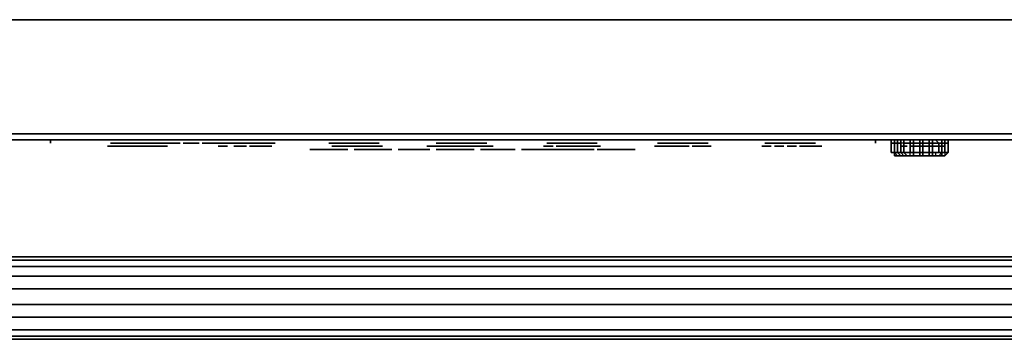
# Model space of a CAD drawing. Units: inches. Extents: x 0 to 29.7, y -25.2 to 0.
# Drawn here: x 10.6 to 20.1, y -25.2 to -22.1 of the extents above; entities that cross this region are included whole.
import ezdxf

# ---------------------------------------------------------------- set-up
doc = ezdxf.new("R2010")
doc.units = ezdxf.units.IN
doc.header["$MEASUREMENT"] = 0
doc.layers.get('0').update_dxf_attribs({"true_color": 0x8a086e})

msp = doc.modelspace()

# ---------------------------------------------------------------- linework, layer by layer
at = {"color": 116}
for points in [[(0.0913, -22.1189), (10.9305, -22.1189), (0.0913, -22.1189)], [(0.0913, -22.1189), (10.9305, -22.1189), (18.8769, -22.1189), (10.9305, -22.1189), (18.8769, -22.1189), (10.9305, -22.1189), (0.0913, -22.1189)], [(29.6553, -22.1189), (18.8769, -22.1189), (29.6553, -22.1189), (18.8769, -22.1189), (29.6553, -22.1189)], [(0.0913, -23.2162), (10.9305, -23.2162), (0.0913, -23.2162)], [(0.0913, -23.2162), (10.9305, -23.2162), (18.8769, -23.2162), (29.6553, -23.2162)], [(29.6553, -23.2162), (18.8769, -23.2162)], [(29.6553, -23.2771), (18.8769, -23.2771), (29.6553, -23.2771), (29.6553, -23.2162), (18.8769, -23.2162)], [(0.0913, -23.2771), (10.9305, -23.2771), (0.0913, -23.2771), (10.9305, -23.2771), (10.9305, -23.3075), (10.9305, -23.2771), (0.0913, -23.2771)], [(29.6553, -23.2771), (18.8769, -23.2771), (10.9305, -23.2771), (18.8769, -23.2771), (29.6553, -23.2771)]]:
    msp.add_lwpolyline(points, dxfattribs=at)
for points in [[(18.8769, -23.2162), (10.9305, -23.2162)], [(10.9305, -23.2771), (18.8769, -23.2771)], [(18.8769, -23.3075), (18.8769, -23.2771)]]:
    msp.add_lwpolyline(points, close=True, dxfattribs=at)
at = {"color": 201}
for points in [[(11.6305, -23.3075), (11.5696, -23.3075), (11.5088, -23.3075)], [(11.6305, -23.3075), (11.5696, -23.3075), (11.5088, -23.3075), (11.5696, -23.3075), (11.6305, -23.3075), (11.6914, -23.3075), (11.7827, -23.3075), (11.8739, -23.3075), (11.9348, -23.3075), (11.9652, -23.3075), (11.9957, -23.3075), (11.9652, -23.3075)], [(11.9652, -23.3075), (11.9957, -23.3075)], [(12.7261, -23.3075), (12.6652, -23.3075), (12.6043, -23.3075)], [(13.093, -23.3075), (13.0304, -23.3075), (12.9695, -23.3075), (12.8782, -23.3075), (12.8173, -23.3075), (12.7261, -23.3075), (12.6652, -23.3075), (12.6043, -23.3075), (12.6652, -23.3075), (12.7261, -23.3075)], [(13.7321, -23.3075), (13.6712, -23.3075), (13.6104, -23.3075)], [(14.0973, -23.3075), (14.0364, -23.3075), (13.9756, -23.3075), (13.8843, -23.3075), (13.8234, -23.3075), (13.7321, -23.3075), (13.6712, -23.3075), (13.6104, -23.3075), (13.6712, -23.3075), (13.7321, -23.3075)], [(14.7668, -23.3075), (14.7059, -23.3075), (14.6755, -23.3075), (14.6451, -23.3075)], [(15.132, -23.3075), (15.0711, -23.3075), (15.0103, -23.3075), (14.9494, -23.3075), (14.8581, -23.3075), (14.7668, -23.3075), (14.7059, -23.3075), (14.6755, -23.3075), (14.6451, -23.3075), (14.6755, -23.3075), (14.7059, -23.3075), (14.7668, -23.3075)], [(14.7972, -23.3075), (14.7364, -23.3075), (14.7059, -23.3075), (14.6755, -23.3075)], [(15.1016, -23.3075), (15.0711, -23.3075), (15.0103, -23.3075), (14.919, -23.3075), (14.8581, -23.3075), (14.7972, -23.3075), (14.7364, -23.3075), (14.7059, -23.3075), (14.6755, -23.3075), (14.7059, -23.3075), (14.7364, -23.3075), (14.7972, -23.3075)], [(15.8319, -23.3075), (15.7711, -23.3075), (15.7102, -23.3075)], [(16.1971, -23.3075), (16.1363, -23.3075), (16.0754, -23.3075), (15.9841, -23.3075), (15.9232, -23.3075), (15.8319, -23.3075), (15.7711, -23.3075), (15.7102, -23.3075), (15.7711, -23.3075), (15.8319, -23.3075)], [(15.8319, -23.3075), (15.8015, -23.3075), (15.7406, -23.3075)], [(16.1667, -23.3075), (16.1058, -23.3075), (16.0754, -23.3075), (15.9841, -23.3075), (15.9232, -23.3075), (15.8319, -23.3075), (15.8015, -23.3075), (15.7406, -23.3075), (15.8015, -23.3075), (15.8319, -23.3075)], [(16.8988, -23.3075), (16.838, -23.3075), (16.7771, -23.3075)], [(16.8988, -23.3075), (16.838, -23.3075), (16.7771, -23.3075), (16.838, -23.3075), (16.8988, -23.3075), (16.9597, -23.3075), (17.051, -23.3075), (17.1423, -23.3075), (17.2032, -23.3075), (17.2336, -23.3075), (17.264, -23.3075), (17.2336, -23.3075)], [(16.8988, -23.3075), (16.838, -23.3075), (16.8076, -23.3075)], [(16.8988, -23.3075), (16.838, -23.3075), (16.8076, -23.3075), (16.838, -23.3075), (16.8988, -23.3075), (16.9901, -23.3075), (17.051, -23.3075), (17.1119, -23.3075), (17.1727, -23.3075), (17.2032, -23.3075), (17.2336, -23.3075), (17.2032, -23.3075)], [(17.2032, -23.3075), (17.2336, -23.3075)], [(17.2336, -23.3075), (17.264, -23.3075)], [(17.9335, -23.3075), (17.8727, -23.3075), (17.8118, -23.3075)], [(17.9335, -23.3075), (17.8727, -23.3075), (17.8118, -23.3075), (17.8727, -23.3075), (17.9335, -23.3075), (18.0248, -23.3075), (18.0857, -23.3075), (18.177, -23.3075), (18.2379, -23.3075), (18.2683, -23.3075), (18.2987, -23.3075), (18.2683, -23.3075)], [(17.9335, -23.3075), (17.9031, -23.3075), (17.8422, -23.3075)], [(18.2683, -23.3075), (18.2074, -23.3075), (18.1466, -23.3075), (18.0857, -23.3075), (18.0248, -23.3075), (17.9335, -23.3075), (17.9031, -23.3075), (17.8422, -23.3075), (17.9031, -23.3075), (17.9335, -23.3075)], [(18.2683, -23.3075), (18.2987, -23.3075)]]:
    msp.add_lwpolyline(points, dxfattribs=at)
at = {"color": 121}
for points in [[(11.6305, -23.3075), (11.5696, -23.3075), (11.5392, -23.3075)], [(11.6305, -23.3075), (11.5696, -23.3075), (11.5392, -23.3075), (11.5696, -23.3075), (11.6305, -23.3075), (11.6914, -23.3075), (11.7827, -23.3075), (11.8435, -23.3075), (11.9044, -23.3075), (11.9348, -23.3075), (11.9652, -23.3075), (11.9348, -23.3075)], [(11.9348, -23.3075), (11.9652, -23.3075)], [(12.0261, -23.3075), (11.9957, -23.3075), (11.9652, -23.3075)], [(12.0261, -23.3075), (12.1783, -23.3075)], [(12.087, -23.3075), (12.0565, -23.3075)], [(12.1174, -23.3075), (12.087, -23.3075), (12.0565, -23.3075), (12.087, -23.3075)], [(12.1478, -23.3075), (12.1783, -23.3075)], [(12.2696, -23.3075), (12.2391, -23.3075), (12.2696, -23.3075), (12.2391, -23.3075), (12.2087, -23.3075)], [(12.3, -23.3075), (12.3304, -23.3075)], [(12.3304, -23.3075), (12.3, -23.3075)], [(12.3609, -23.3075), (12.3304, -23.3075)], [(12.3913, -23.3075), (12.5435, -23.3075)], [(12.4522, -23.3075), (12.4217, -23.3075), (12.3913, -23.3075), (12.4217, -23.3075), (12.3913, -23.3075)], [(12.513, -23.3075), (12.4826, -23.3075)], [(12.5739, -23.3075), (12.5435, -23.3075)], [(12.6043, -23.3075), (12.5739, -23.3075)], [(12.7261, -23.3075), (12.6956, -23.3075), (12.6348, -23.3075)], [(13.0608, -23.3075), (12.9999, -23.3075), (12.9391, -23.3075), (12.8782, -23.3075), (12.8173, -23.3075), (12.7261, -23.3075), (12.6956, -23.3075), (12.6348, -23.3075), (12.6956, -23.3075), (12.7261, -23.3075)], [(13.7321, -23.3075), (13.7017, -23.3075), (13.6408, -23.3075)], [(14.0669, -23.3075), (14.006, -23.3075), (13.9756, -23.3075), (13.8843, -23.3075), (13.8234, -23.3075), (13.7321, -23.3075), (13.7017, -23.3075), (13.6408, -23.3075), (13.7017, -23.3075), (13.7321, -23.3075)], [(14.6146, -23.338), (14.6451, -23.338), (14.6146, -23.338), (14.5538, -23.338), (14.5842, -23.338), (14.6146, -23.338), (14.6451, -23.338), (14.6755, -23.338), (14.7059, -23.338), (14.6755, -23.338)], [(14.6755, -23.338), (14.7059, -23.338)], [(14.7972, -23.338), (14.7364, -23.338)], [(14.8277, -23.338), (14.8581, -23.338)], [(14.9494, -23.338), (14.919, -23.338)], [(15.0103, -23.338), (15.0407, -23.338)], [(15.1624, -23.338), (15.1929, -23.338), (15.1624, -23.338), (15.132, -23.338), (15.1016, -23.338), (15.0711, -23.338), (15.0407, -23.338)], [(15.0711, -23.338), (15.1016, -23.338)], [(15.1929, -23.338), (15.1624, -23.338)], [(19.1813, -23.338), (19.1508, -23.338)], [(19.2421, -23.338), (19.2117, -23.338), (19.2726, -23.338), (19.2421, -23.338), (19.2117, -23.338), (19.2726, -23.338), (19.2117, -23.338), (19.2421, -23.338), (19.2726, -23.338), (19.303, -23.338), (19.3334, -23.338), (19.3639, -23.338), (19.303, -23.338)], [(19.3334, -23.338), (19.303, -23.338)], [(19.516, -23.338), (19.4856, -23.338), (19.4552, -23.338), (19.4247, -23.338), (19.3943, -23.338), (19.3639, -23.338), (19.4247, -23.338)], [(19.516, -23.338), (19.4856, -23.338)], [(19.4856, -23.338), (19.516, -23.338)], [(19.5465, -23.338), (19.516, -23.338)]]:
    msp.add_lwpolyline(points, dxfattribs=at)
for points in [[(11.6914, -23.3075), (11.6305, -23.3075)], [(11.8435, -23.3075), (11.9044, -23.3075), (11.8435, -23.3075), (11.7827, -23.3075), (11.6914, -23.3075), (11.7827, -23.3075)], [(11.9044, -23.3075), (11.9348, -23.3075)], [(11.9652, -23.3075), (11.9957, -23.3075)], [(11.9957, -23.3075), (12.0261, -23.3075)], [(12.0261, -23.3075), (12.1783, -23.3075)], [(12.0261, -23.3075), (12.1783, -23.3075)], [(12.0565, -23.3075), (12.087, -23.3075)], [(12.087, -23.3075), (12.1174, -23.3075)], [(12.1174, -23.3075), (12.087, -23.3075)], [(12.1783, -23.3075), (12.1478, -23.3075)], [(12.2696, -23.3075), (12.2087, -23.3075), (12.2696, -23.3075), (12.3, -23.3075), (12.2696, -23.3075), (12.3, -23.3075), (12.3304, -23.3075), (12.3, -23.3075)], [(12.2391, -23.3075), (12.2087, -23.3075)], [(12.2391, -23.3075), (12.2087, -23.3075)], [(12.2391, -23.3075), (12.2087, -23.3075)], [(12.2391, -23.3075), (12.2087, -23.3075)], [(12.2696, -23.3075), (12.2391, -23.3075), (12.2087, -23.3075), (12.2696, -23.3075)], [(12.2087, -23.3075), (12.2391, -23.3075)], [(12.2391, -23.3075), (12.2087, -23.3075)], [(12.2696, -23.3075), (12.2391, -23.3075)], [(12.2391, -23.3075), (12.2696, -23.3075)], [(12.2696, -23.3075), (12.3, -23.3075)], [(12.2696, -23.3075), (12.3, -23.3075)], [(12.3, -23.3075), (12.2696, -23.3075)], [(12.3304, -23.3075), (12.3, -23.3075)], [(12.3, -23.3075), (12.3304, -23.3075)], [(12.3304, -23.3075), (12.3, -23.3075)], [(12.3, -23.3075), (12.3304, -23.3075)], [(12.3, -23.3075), (12.3304, -23.3075)], [(12.3, -23.3075), (12.3304, -23.3075), (12.3609, -23.3075), (12.3304, -23.3075)], [(12.3304, -23.3075), (12.3609, -23.3075)], [(12.3913, -23.3075), (12.5435, -23.3075)], [(12.3913, -23.3075), (12.5435, -23.3075)], [(12.4217, -23.3075), (12.3913, -23.3075)], [(12.4217, -23.3075), (12.4522, -23.3075)], [(12.4217, -23.3075), (12.4522, -23.3075)], [(12.4217, -23.3075), (12.4522, -23.3075)], [(12.513, -23.3075), (12.4826, -23.3075)], [(12.4826, -23.3075), (12.513, -23.3075)], [(12.4826, -23.3075), (12.513, -23.3075)], [(12.5739, -23.3075), (12.5435, -23.3075)], [(12.6043, -23.3075), (12.5739, -23.3075), (12.5435, -23.3075), (12.5739, -23.3075)], [(12.5739, -23.3075), (12.6043, -23.3075)], [(12.8173, -23.3075), (12.7261, -23.3075)], [(12.9391, -23.3075), (12.9999, -23.3075), (12.9391, -23.3075), (12.8782, -23.3075), (12.8173, -23.3075), (12.8782, -23.3075)], [(12.9999, -23.3075), (13.0608, -23.3075)], [(13.8234, -23.3075), (13.7321, -23.3075)], [(13.9756, -23.3075), (14.006, -23.3075), (13.9756, -23.3075), (13.8843, -23.3075), (13.8234, -23.3075), (13.8843, -23.3075)], [(14.006, -23.3075), (14.0669, -23.3075)], [(14.6146, -23.338), (14.5842, -23.338), (14.5538, -23.338)], [(14.6755, -23.338), (14.6451, -23.338)], [(14.7972, -23.338), (14.7364, -23.338)], [(14.7364, -23.338), (14.7972, -23.338)], [(14.7364, -23.338), (14.7972, -23.338)], [(14.8277, -23.338), (14.8581, -23.338)], [(14.8581, -23.338), (14.8277, -23.338)], [(14.8581, -23.338), (14.8277, -23.338)], [(14.8885, -23.338), (14.8581, -23.338)], [(14.8885, -23.338), (14.8581, -23.338)], [(14.8885, -23.338), (14.8581, -23.338)], [(14.9494, -23.338), (14.919, -23.338)], [(14.919, -23.338), (14.9494, -23.338)], [(15.0103, -23.338), (15.0407, -23.338)], [(15.0103, -23.338), (15.0407, -23.338)], [(15.0711, -23.338), (15.0407, -23.338)], [(15.0711, -23.338), (15.1016, -23.338)], [(15.0711, -23.338), (15.1016, -23.338)], [(15.132, -23.338), (15.1016, -23.338)], [(15.1624, -23.338), (15.132, -23.338)], [(19.1204, -23.338), (19.1508, -23.338)], [(19.1204, -23.338), (19.1508, -23.338)], [(19.1813, -23.338), (19.1204, -23.338)], [(19.1813, -23.338), (19.1204, -23.338)], [(19.1204, -23.338), (19.1813, -23.338)], [(19.1508, -23.338), (19.1204, -23.338), (19.1813, -23.338), (19.1204, -23.338)], [(19.1508, -23.338), (19.1813, -23.338)], [(19.1508, -23.338), (19.1813, -23.338)], [(19.2421, -23.338), (19.2117, -23.338)], [(19.2726, -23.338), (19.2117, -23.338)], [(19.2726, -23.338), (19.2421, -23.338)], [(19.303, -23.338), (19.2726, -23.338)], [(19.3334, -23.338), (19.303, -23.338)], [(19.3334, -23.338), (19.303, -23.338)], [(19.3334, -23.338), (19.303, -23.338)], [(19.303, -23.338), (19.3334, -23.338)], [(19.303, -23.338), (19.3334, -23.338)], [(19.3639, -23.338), (19.3334, -23.338), (19.303, -23.338), (19.3639, -23.338)], [(19.3334, -23.338), (19.3639, -23.338)], [(19.3639, -23.338), (19.3334, -23.338)], [(19.3639, -23.338), (19.3334, -23.338)], [(19.3334, -23.338), (19.3639, -23.338)], [(19.3334, -23.338), (19.3639, -23.338)], [(19.3943, -23.338), (19.3639, -23.338)], [(19.3639, -23.338), (19.4247, -23.338)], [(19.4247, -23.338), (19.3943, -23.338)], [(19.3943, -23.338), (19.4247, -23.338)], [(19.3943, -23.338), (19.4247, -23.338)], [(19.4552, -23.338), (19.4247, -23.338)], [(19.4856, -23.338), (19.4552, -23.338)], [(19.4552, -23.338), (19.4856, -23.338)], [(19.4856, -23.338), (19.516, -23.338)], [(19.4856, -23.338), (19.516, -23.338)], [(19.5465, -23.338), (19.516, -23.338)]]:
    msp.add_lwpolyline(points, close=True, dxfattribs=at)
at = {"color": 201}
for points in [[(11.6914, -23.3075), (11.6305, -23.3075)], [(11.8739, -23.3075), (11.9348, -23.3075), (11.8739, -23.3075), (11.7827, -23.3075), (11.6914, -23.3075), (11.7827, -23.3075)], [(11.9348, -23.3075), (11.9652, -23.3075)], [(12.8173, -23.3075), (12.7261, -23.3075)], [(12.9695, -23.3075), (13.0304, -23.3075), (12.9695, -23.3075), (12.8782, -23.3075), (12.8173, -23.3075), (12.8782, -23.3075)], [(13.0304, -23.3075), (13.093, -23.3075)], [(13.8234, -23.3075), (13.7321, -23.3075)], [(13.9756, -23.3075), (14.0364, -23.3075), (13.9756, -23.3075), (13.8843, -23.3075), (13.8234, -23.3075), (13.8843, -23.3075)], [(14.0364, -23.3075), (14.0973, -23.3075)], [(14.8581, -23.3075), (14.7668, -23.3075)], [(14.8581, -23.3075), (14.7972, -23.3075)], [(15.0103, -23.3075), (15.0711, -23.3075), (15.0103, -23.3075), (14.919, -23.3075), (14.8581, -23.3075), (14.919, -23.3075)], [(15.0103, -23.3075), (15.0711, -23.3075), (15.0103, -23.3075), (14.9494, -23.3075), (14.8581, -23.3075), (14.9494, -23.3075)], [(15.0711, -23.3075), (15.1016, -23.3075)], [(15.0711, -23.3075), (15.132, -23.3075)], [(15.9232, -23.3075), (15.8319, -23.3075)], [(15.9232, -23.3075), (15.8319, -23.3075)], [(16.0754, -23.3075), (16.1058, -23.3075), (16.0754, -23.3075), (15.9841, -23.3075), (15.9232, -23.3075), (15.9841, -23.3075)], [(16.0754, -23.3075), (16.1363, -23.3075), (16.0754, -23.3075), (15.9841, -23.3075), (15.9232, -23.3075), (15.9841, -23.3075)], [(16.1058, -23.3075), (16.1667, -23.3075)], [(16.1363, -23.3075), (16.1971, -23.3075)], [(16.9901, -23.3075), (16.8988, -23.3075)], [(16.9597, -23.3075), (16.8988, -23.3075)], [(17.1423, -23.3075), (17.2032, -23.3075), (17.1423, -23.3075), (17.051, -23.3075), (16.9597, -23.3075), (17.051, -23.3075)], [(17.1119, -23.3075), (17.1727, -23.3075), (17.1119, -23.3075), (17.051, -23.3075), (16.9901, -23.3075), (17.051, -23.3075)], [(17.1727, -23.3075), (17.2032, -23.3075)], [(17.2032, -23.3075), (17.2336, -23.3075)], [(18.0248, -23.3075), (17.9335, -23.3075)], [(18.0248, -23.3075), (17.9335, -23.3075)], [(18.1466, -23.3075), (18.2074, -23.3075), (18.1466, -23.3075), (18.0857, -23.3075), (18.0248, -23.3075), (18.0857, -23.3075)], [(18.177, -23.3075), (18.2379, -23.3075), (18.177, -23.3075), (18.0857, -23.3075), (18.0248, -23.3075), (18.0857, -23.3075)], [(18.2074, -23.3075), (18.2683, -23.3075)], [(18.2379, -23.3075), (18.2683, -23.3075)]]:
    msp.add_lwpolyline(points, close=True, dxfattribs=at)
at = {"color": 55}
for points in [[(19.09, -23.4293), (19.1204, -23.4293), (19.1508, -23.4293), (19.1813, -23.4293), (19.2117, -23.4293), (19.1813, -23.4293), (19.2117, -23.4293), (19.2421, -23.4293), (19.303, -23.4293), (19.2726, -23.4293), (19.2117, -23.4293), (19.2117, -23.3988), (19.2421, -23.3988), (19.2421, -23.4293), (19.2117, -23.4293), (19.2117, -23.3988), (19.1508, -23.3988), (19.2117, -23.3988), (19.2117, -23.3075), (19.1508, -23.3075), (19.1508, -23.2771), (19.1508, -23.3075), (19.1204, -23.3075), (19.1204, -23.3988), (19.09, -23.3988), (19.1204, -23.3988), (19.1508, -23.3988), (19.1204, -23.3988), (19.09, -23.3988), (19.1204, -23.4293), (19.1508, -23.4293), (19.1204, -23.4293), (19.09, -23.4293), (19.0595, -23.3988), (19.0595, -23.4293), (19.09, -23.4293), (19.1204, -23.4293), (19.09, -23.4293), (19.1204, -23.4293), (19.1508, -23.4293), (19.1813, -23.4293), (19.2117, -23.4293), (19.2726, -23.4293), (19.303, -23.4293), (19.3334, -23.4293), (19.3639, -23.4293), (19.4247, -23.4293), (19.4552, -23.4293), (19.4856, -23.4293), (19.516, -23.4293), (19.4856, -23.4293), (19.516, -23.4293), (19.516, -23.3988), (19.5465, -23.3988), (19.5769, -23.3988), (19.5465, -23.3988), (19.516, -23.3988), (19.5465, -23.3988), (19.516, -23.3988), (19.5465, -23.3988), (19.5465, -23.3075), (19.5769, -23.3075), (19.5769, -23.3988), (19.5769, -23.3075), (19.5769, -23.2771), (19.5769, -23.3075), (19.5465, -23.3075), (19.5465, -23.3988), (19.516, -23.3988), (19.5465, -23.3988), (19.5465, -23.4293), (19.5769, -23.3988), (19.5465, -23.3988), (19.5465, -23.4293), (19.5769, -23.3988), (19.5769, -23.3075), (19.5769, -23.3988), (19.5465, -23.3988), (19.5465, -23.3075), (19.5465, -23.3988), (19.516, -23.3988), (19.4856, -23.3988), (19.4247, -23.3988), (19.3943, -23.3988), (19.3334, -23.3988), (19.303, -23.3988), (19.2421, -23.3988), (19.2117, -23.3988), (19.1508, -23.3988), (19.1204, -23.3988), (19.09, -23.3988), (19.0595, -23.3988), (19.0595, -23.3075), (19.0595, -23.3988), (19.0291, -23.3988), (19.0291, -23.3075), (19.0291, -23.2771), (19.0291, -23.3075), (19.0291, -23.3988), (19.0595, -23.3988), (19.0291, -23.3988), (19.0291, -23.3075), (19.0291, -23.2771), (19.0291, -23.3075), (19.0595, -23.3075), (19.0595, -23.3988)], [(19.0291, -23.3075), (19.0595, -23.3075)], [(19.0595, -23.2771), (19.0595, -23.3075)], [(19.0595, -23.3075), (19.0595, -23.2771)], [(19.0595, -23.2771), (19.0595, -23.3075)], [(19.09, -23.2771), (19.09, -23.3075)], [(19.1204, -23.2771), (19.1204, -23.3075)], [(19.1508, -23.3988), (19.2117, -23.3988), (19.2117, -23.3075), (19.2421, -23.3075), (19.2421, -23.3988), (19.2117, -23.3988)], [(19.2117, -23.2771), (19.2117, -23.3075)], [(19.2421, -23.2771), (19.2421, -23.3075)], [(19.303, -23.2771), (19.303, -23.3075)], [(19.3334, -23.2771), (19.3334, -23.3075)], [(19.3943, -23.2771), (19.3943, -23.3075)], [(19.4247, -23.2771), (19.4247, -23.3075)], [(19.4552, -23.2771), (19.4856, -23.3075)], [(19.516, -23.2771), (19.516, -23.3075)], [(19.5465, -23.2771), (19.5465, -23.3075)], [(19.5465, -23.3075), (19.5465, -23.2771)], [(19.5465, -23.2771), (19.5465, -23.3075)], [(19.5769, -23.2771), (19.5769, -23.3075)], [(19.5769, -23.2771), (19.5769, -23.3075)], [(19.5769, -23.3988), (19.5769, -23.3075)], [(19.0291, -23.3988), (19.0595, -23.3988)], [(19.0595, -23.3988), (19.0595, -23.4293), (19.09, -23.4293)], [(19.0595, -23.3988), (19.09, -23.3988)], [(19.0595, -23.3988), (19.09, -23.3988)], [(19.0595, -23.3988), (19.0595, -23.4293)], [(19.09, -23.3988), (19.1204, -23.3988)], [(19.1204, -23.3988), (19.1508, -23.3988)], [(19.2117, -23.3988), (19.2421, -23.3988)], [(19.303, -23.4293), (19.2421, -23.4293), (19.2421, -23.3988), (19.303, -23.3988)], [(19.2421, -23.3988), (19.303, -23.3988)], [(19.303, -23.4293), (19.303, -23.3988), (19.3334, -23.3988), (19.3334, -23.4293)], [(19.303, -23.3988), (19.3334, -23.3988)], [(19.303, -23.3988), (19.3334, -23.3988)], [(19.3334, -23.4293), (19.3334, -23.3988), (19.3943, -23.3988), (19.3943, -23.4293)], [(19.3334, -23.3988), (19.3943, -23.3988)], [(19.4247, -23.4293), (19.3943, -23.4293), (19.3943, -23.3988), (19.4247, -23.3988)], [(19.3943, -23.3988), (19.4247, -23.3988)], [(19.4247, -23.3988), (19.4552, -23.3988), (19.4552, -23.4293), (19.4247, -23.4293), (19.4247, -23.3988), (19.4552, -23.3988), (19.4552, -23.4293), (19.4856, -23.4293), (19.516, -23.3988), (19.4552, -23.3988), (19.4856, -23.3988)], [(19.4552, -23.3988), (19.4247, -23.3988), (19.4856, -23.3988)], [(19.4552, -23.3988), (19.4856, -23.3988), (19.516, -23.3988)], [(19.516, -23.4293), (19.4856, -23.4293), (19.516, -23.3988)], [(19.5769, -23.3988), (19.5465, -23.4293)], [(19.1508, -23.4293), (19.1813, -23.4293)], [(19.303, -23.4293), (19.3334, -23.4293)], [(19.3639, -23.4293), (19.3334, -23.4293), (19.3943, -23.4293), (19.4247, -23.4293)], [(19.3639, -23.4293), (19.4247, -23.4293), (19.3943, -23.4293), (19.3334, -23.4293)], [(19.4247, -23.4293), (19.4552, -23.4293)], [(19.4552, -23.4293), (19.4856, -23.4293)], [(19.5465, -23.4293), (19.516, -23.4293)]]:
    msp.add_lwpolyline(points, close=True, dxfattribs=at)
for points in [[(19.0291, -23.3075), (19.0291, -23.3988), (19.0595, -23.3988)], [(19.0595, -23.3988), (19.0595, -23.3075), (19.09, -23.3075), (19.09, -23.3988), (19.09, -23.3075), (19.1204, -23.3075), (19.1204, -23.3988), (19.1508, -23.4293), (19.1813, -23.4293), (19.2117, -23.4293), (19.2117, -23.3988)], [(19.0595, -23.3075), (19.0595, -23.3988)], [(19.09, -23.3075), (19.0595, -23.3075)], [(19.09, -23.4293), (19.0595, -23.4293), (19.0595, -23.3988), (19.09, -23.3988), (19.1204, -23.4293), (19.1508, -23.4293), (19.1813, -23.4293), (19.1508, -23.3988), (19.1508, -23.3075), (19.1204, -23.3075)], [(19.0595, -23.3075), (19.09, -23.3075), (19.09, -23.3988), (19.1204, -23.4293), (19.1508, -23.4293), (19.1204, -23.3988), (19.1204, -23.3075), (19.09, -23.3075)], [(19.0595, -23.3075), (19.0595, -23.3988)], [(19.1204, -23.3075), (19.09, -23.3075), (19.09, -23.2771)], [(19.1508, -23.2771), (19.1508, -23.3075), (19.1204, -23.3075), (19.1204, -23.2771)], [(19.2117, -23.3075), (19.1508, -23.3075), (19.1508, -23.3988), (19.1508, -23.3075), (19.2117, -23.3075), (19.2117, -23.3988)], [(19.2421, -23.3075), (19.2117, -23.3075), (19.2117, -23.2771)], [(19.2117, -23.3075), (19.2421, -23.3075), (19.2421, -23.3988), (19.2421, -23.4293), (19.2117, -23.4293), (19.2726, -23.4293), (19.303, -23.4293), (19.3334, -23.4293), (19.3334, -23.3988), (19.3334, -23.3075), (19.303, -23.3075)], [(19.303, -23.3075), (19.2421, -23.3075), (19.2421, -23.2771)], [(19.2421, -23.3988), (19.2421, -23.3075), (19.303, -23.3075), (19.303, -23.3988)], [(19.2421, -23.4293), (19.303, -23.4293), (19.303, -23.3988), (19.2421, -23.3988), (19.303, -23.3988), (19.303, -23.3075), (19.2421, -23.3075)], [(19.3334, -23.3075), (19.303, -23.3075), (19.303, -23.2771)], [(19.303, -23.3988), (19.303, -23.3075), (19.3334, -23.3075), (19.3334, -23.3988), (19.3334, -23.3075), (19.3943, -23.3075), (19.3943, -23.3988), (19.3943, -23.3075), (19.4247, -23.3075), (19.4247, -23.3988), (19.4247, -23.3075), (19.4856, -23.3075), (19.4856, -23.3988), (19.4856, -23.3075), (19.516, -23.3075), (19.516, -23.3988), (19.516, -23.4293), (19.4856, -23.4293), (19.516, -23.3988), (19.4552, -23.3988), (19.4552, -23.4293)], [(19.3943, -23.3075), (19.3334, -23.3075), (19.3334, -23.2771)], [(19.3943, -23.4293), (19.3943, -23.3988), (19.3334, -23.3988), (19.3943, -23.3988), (19.3943, -23.3075), (19.3334, -23.3075)], [(19.4247, -23.3075), (19.3943, -23.3075), (19.3943, -23.2771)], [(19.5465, -23.3075), (19.5465, -23.3988), (19.5465, -23.4293), (19.516, -23.4293), (19.4856, -23.4293), (19.4552, -23.4293), (19.4247, -23.4293), (19.4247, -23.3988), (19.3943, -23.3988), (19.4247, -23.3988), (19.4247, -23.3075), (19.3943, -23.3075)], [(19.4856, -23.3075), (19.4247, -23.3075), (19.4247, -23.2771)], [(19.4247, -23.3075), (19.4856, -23.3075)], [(19.516, -23.3075), (19.4856, -23.3075), (19.4552, -23.2771)], [(19.4856, -23.3075), (19.4856, -23.3988), (19.516, -23.3988), (19.516, -23.3075)], [(19.4856, -23.3075), (19.516, -23.3075)], [(19.5465, -23.3075), (19.516, -23.3075), (19.516, -23.2771)], [(19.516, -23.3988), (19.516, -23.3075), (19.5465, -23.3075), (19.5465, -23.3988), (19.5769, -23.3988), (19.5465, -23.4293), (19.5769, -23.3988), (19.5465, -23.3988)], [(19.516, -23.3075), (19.5465, -23.3075)], [(19.5769, -23.3075), (19.5465, -23.3075)], [(19.0595, -23.3988), (19.0595, -23.4293)], [(19.1508, -23.4293), (19.1204, -23.3988), (19.1508, -23.3988), (19.1813, -23.4293), (19.1508, -23.3988), (19.2117, -23.3988), (19.2421, -23.3988)], [(19.1813, -23.4293), (19.2117, -23.4293)], [(19.4856, -23.4293), (19.4552, -23.4293), (19.4247, -23.4293)]]:
    msp.add_lwpolyline(points, dxfattribs=at)
at = {"color": 48}
for points in [[(11.5088, -23.338), (11.5392, -23.338), (11.4783, -23.338)], [(11.5088, -23.338), (11.4783, -23.338), (11.5392, -23.338)], [(11.5392, -23.338), (11.5696, -23.338)], [(11.6001, -23.338), (11.5696, -23.338), (11.5392, -23.338)], [(11.5696, -23.338), (11.6001, -23.338)], [(11.6001, -23.338), (11.6305, -23.338)], [(11.6001, -23.338), (11.6305, -23.338)], [(11.6305, -23.338), (11.6609, -23.338)], [(11.6609, -23.338), (11.6305, -23.338)], [(11.6914, -23.338), (11.6609, -23.338)], [(11.6609, -23.338), (11.7218, -23.338)], [(11.6609, -23.338), (11.6914, -23.338)], [(11.7218, -23.338), (11.6914, -23.338), (11.6609, -23.338), (11.7218, -23.338)], [(11.6914, -23.338), (11.6609, -23.338)], [(11.6914, -23.338), (11.7218, -23.338)], [(11.7218, -23.338), (11.7522, -23.338)], [(11.8131, -23.338), (11.7522, -23.338), (11.8131, -23.338), (11.8435, -23.338)], [(11.8739, -23.338), (11.7827, -23.338)], [(11.8739, -23.338), (11.7827, -23.338)], [(11.8435, -23.338), (11.7827, -23.338)], [(11.7827, -23.338), (11.8435, -23.338), (11.7827, -23.338), (11.8739, -23.338)], [(11.9044, -23.338), (11.8435, -23.338), (11.9348, -23.338)], [(11.9044, -23.338), (11.9652, -23.338)], [(11.9957, -23.338), (11.9652, -23.338)], [(11.9957, -23.338), (11.9652, -23.338)], [(11.9957, -23.338), (12.0261, -23.338)], [(12.0261, -23.338), (11.9957, -23.338)], [(11.9957, -23.338), (12.0261, -23.338)], [(12.0261, -23.338), (12.0565, -23.338)], [(12.6348, -23.338), (12.6043, -23.338), (12.5739, -23.338), (12.5435, -23.338)], [(12.5435, -23.338), (12.6348, -23.338), (12.6043, -23.338), (12.5739, -23.338)], [(12.6956, -23.338), (12.7261, -23.338), (12.7565, -23.338), (12.7261, -23.338)], [(12.8173, -23.338), (12.7565, -23.338), (12.7869, -23.338)], [(12.7869, -23.338), (12.7565, -23.338), (12.8173, -23.338)], [(12.9391, -23.338), (12.8478, -23.338)], [(12.8478, -23.338), (12.9391, -23.338)], [(12.8478, -23.338), (12.9391, -23.338)], [(12.9999, -23.338), (12.9695, -23.338), (12.9391, -23.338)], [(12.9999, -23.338), (12.9391, -23.338), (12.9695, -23.338), (12.9999, -23.338), (13.0304, -23.338)], [(12.9695, -23.338), (12.9999, -23.338)], [(12.9999, -23.338), (13.0304, -23.338)], [(13.0304, -23.338), (13.0608, -23.338)], [(13.0608, -23.338), (13.0304, -23.338)], [(13.6408, -23.338), (13.6712, -23.338)], [(13.6408, -23.338), (13.7321, -23.338), (13.7017, -23.338), (13.6712, -23.338)], [(13.6712, -23.338), (13.7017, -23.338)], [(13.7017, -23.338), (13.7321, -23.338)], [(13.7321, -23.338), (13.7017, -23.338)], [(13.7625, -23.338), (13.7321, -23.338)], [(13.7321, -23.338), (13.7625, -23.338)], [(13.793, -23.338), (13.7625, -23.338)], [(13.793, -23.338), (13.8234, -23.338)], [(13.8234, -23.338), (13.793, -23.338)], [(13.8538, -23.338), (13.8234, -23.338)], [(13.8234, -23.338), (13.8538, -23.338)], [(13.8843, -23.338), (13.8538, -23.338)], [(13.8843, -23.338), (13.8538, -23.338)], [(13.9147, -23.338), (13.9451, -23.338)], [(13.9756, -23.338), (13.9451, -23.338)], [(14.0364, -23.338), (13.9451, -23.338)], [(14.0364, -23.338), (13.9451, -23.338)], [(13.9451, -23.338), (14.0364, -23.338)], [(14.006, -23.338), (13.9756, -23.338)], [(13.9756, -23.338), (14.006, -23.338)], [(14.0973, -23.338), (14.0364, -23.338), (14.0669, -23.338), (14.0364, -23.338)], [(14.0973, -23.338), (14.0669, -23.338), (14.1277, -23.338)], [(14.0973, -23.338), (14.0669, -23.338), (14.1277, -23.338)], [(14.6755, -23.338), (14.7059, -23.338)], [(14.7668, -23.338), (14.7364, -23.338), (14.7059, -23.338), (14.7364, -23.338)], [(14.7059, -23.338), (14.7364, -23.338)], [(14.7972, -23.338), (14.7059, -23.338)], [(14.8581, -23.338), (14.7972, -23.338)], [(14.7972, -23.338), (14.8581, -23.338)], [(14.8885, -23.338), (14.8581, -23.338)], [(14.9798, -23.338), (14.8885, -23.338), (14.919, -23.338)], [(14.919, -23.338), (14.9494, -23.338)], [(14.9798, -23.338), (14.9494, -23.338)], [(15.0103, -23.338), (14.9798, -23.338)], [(15.0407, -23.338), (15.0103, -23.338)], [(15.0407, -23.338), (15.0103, -23.338)], [(15.1016, -23.338), (15.0103, -23.338)], [(15.0103, -23.338), (15.1016, -23.338)], [(15.0711, -23.338), (15.0103, -23.338)], [(15.0711, -23.338), (15.0407, -23.338), (15.0103, -23.338), (15.0711, -23.338)], [(15.0407, -23.338), (15.0103, -23.338), (15.1016, -23.338), (15.0103, -23.338)], [(15.0711, -23.338), (15.0407, -23.338)], [(15.0711, -23.338), (15.1016, -23.338), (15.132, -23.338), (15.1624, -23.338), (15.1929, -23.338), (15.132, -23.338)], [(15.132, -23.338), (15.1016, -23.338), (15.0711, -23.338), (15.132, -23.338)], [(15.1624, -23.338), (15.1929, -23.338), (15.132, -23.338)], [(15.7102, -23.338), (15.7406, -23.338)], [(15.7406, -23.338), (15.7102, -23.338)], [(15.7406, -23.338), (15.7711, -23.338)], [(15.7406, -23.338), (15.7711, -23.338)], [(15.8319, -23.338), (15.8015, -23.338)], [(15.8319, -23.338), (15.8015, -23.338)], [(15.8319, -23.338), (15.8015, -23.338)], [(15.8319, -23.338), (15.8624, -23.338)], [(15.8319, -23.338), (15.8624, -23.338)], [(15.8928, -23.338), (15.8624, -23.338)], [(15.8928, -23.338), (15.8624, -23.338)], [(15.9841, -23.338), (15.8928, -23.338)], [(15.9232, -23.338), (15.8928, -23.338)], [(15.9537, -23.338), (15.8928, -23.338), (15.9232, -23.338), (15.8928, -23.338), (15.9841, -23.338), (15.9232, -23.338)], [(15.9841, -23.338), (15.9232, -23.338)], [(15.9841, -23.338), (15.9232, -23.338)], [(15.9232, -23.338), (15.9537, -23.338)], [(15.9841, -23.338), (15.9537, -23.338)], [(15.9841, -23.338), (15.9537, -23.338)], [(15.9841, -23.338), (16.0145, -23.338)], [(16.045, -23.338), (16.0145, -23.338), (16.1058, -23.338), (16.0754, -23.338)], [(16.045, -23.338), (16.0145, -23.338)], [(16.0754, -23.338), (16.045, -23.338)], [(16.0754, -23.338), (16.1058, -23.338)], [(16.1058, -23.338), (16.0754, -23.338)], [(16.1058, -23.338), (16.1363, -23.338)], [(16.1363, -23.338), (16.1058, -23.338)], [(16.1667, -23.338), (16.1363, -23.338)], [(16.1971, -23.338), (16.2275, -23.338)], [(16.7467, -23.338), (16.7771, -23.338)], [(16.7771, -23.338), (16.8076, -23.338)], [(16.8076, -23.338), (16.7771, -23.338)], [(16.838, -23.338), (16.8076, -23.338)], [(16.8684, -23.338), (16.8988, -23.338)], [(16.8988, -23.338), (16.9293, -23.338)], [(16.9293, -23.338), (16.8988, -23.338)], [(16.8988, -23.338), (16.9293, -23.338)], [(16.9293, -23.338), (16.9597, -23.338)], [(16.9293, -23.338), (16.9597, -23.338)], [(16.9901, -23.338), (16.9597, -23.338)], [(16.9901, -23.338), (17.0206, -23.338)], [(17.0206, -23.338), (16.9901, -23.338)], [(17.051, -23.338), (17.0206, -23.338)], [(17.051, -23.338), (17.0206, -23.338)], [(17.0814, -23.338), (17.051, -23.338)], [(17.0814, -23.338), (17.051, -23.338)], [(17.1423, -23.338), (17.1119, -23.338)], [(17.1423, -23.338), (17.1119, -23.338)], [(17.1119, -23.338), (17.1423, -23.338)], [(17.1423, -23.338), (17.1727, -23.338)], [(17.1423, -23.338), (17.1727, -23.338)], [(17.1423, -23.338), (17.1727, -23.338)], [(17.1727, -23.338), (17.1423, -23.338)], [(17.1727, -23.338), (17.2032, -23.338)], [(17.2032, -23.338), (17.2945, -23.338)], [(17.2945, -23.338), (17.2336, -23.338)], [(17.2336, -23.338), (17.2945, -23.338)], [(17.964, -23.338), (17.9031, -23.338)], [(17.964, -23.338), (17.9335, -23.338), (17.9031, -23.338)], [(17.964, -23.338), (17.9335, -23.338), (17.9031, -23.338), (17.964, -23.338)], [(17.9944, -23.338), (17.964, -23.338)], [(17.9944, -23.338), (17.964, -23.338)], [(17.9944, -23.338), (17.964, -23.338)], [(18.0248, -23.338), (18.0553, -23.338)], [(18.0857, -23.338), (18.1161, -23.338), (18.0857, -23.338), (18.0553, -23.338), (18.0248, -23.338)], [(18.0553, -23.338), (18.0248, -23.338)], [(18.0553, -23.338), (18.0857, -23.338)], [(18.1161, -23.338), (18.0857, -23.338)], [(18.1466, -23.338), (18.177, -23.338)], [(18.177, -23.338), (18.1466, -23.338)], [(18.177, -23.338), (18.2074, -23.338)], [(18.2379, -23.338), (18.2074, -23.338)], [(18.2379, -23.338), (18.2074, -23.338)], [(18.2683, -23.338), (18.2379, -23.338)], [(18.3596, -23.338), (18.2987, -23.338), (18.2683, -23.338), (18.3596, -23.338)], [(18.2987, -23.338), (18.3596, -23.338)]]:
    msp.add_lwpolyline(points, close=True, dxfattribs=at)
for points in [[(11.6609, -23.338), (11.6305, -23.338), (11.6001, -23.338), (11.5696, -23.338), (11.5392, -23.338), (11.6001, -23.338), (11.6305, -23.338), (11.6001, -23.338), (11.5696, -23.338), (11.5392, -23.338)], [(11.6001, -23.338), (11.5696, -23.338)], [(11.6609, -23.338), (11.6914, -23.338)], [(11.6609, -23.338), (11.6914, -23.338), (11.7218, -23.338), (11.7522, -23.338), (11.8131, -23.338), (11.8435, -23.338), (11.9044, -23.338), (11.8739, -23.338), (11.9044, -23.338)], [(11.6914, -23.338), (11.7218, -23.338)], [(11.7218, -23.338), (11.6914, -23.338)], [(11.7218, -23.338), (11.6914, -23.338)], [(11.8435, -23.338), (11.9348, -23.338), (11.9044, -23.338), (11.9652, -23.338), (11.9957, -23.338), (12.0261, -23.338), (12.0565, -23.338), (12.0261, -23.338), (12.0565, -23.338)], [(11.9044, -23.338), (11.8739, -23.338)], [(12.7565, -23.338), (12.7261, -23.338), (12.6956, -23.338)], [(12.9391, -23.338), (12.8478, -23.338)], [(13.0304, -23.338), (12.9999, -23.338)], [(12.9999, -23.338), (13.0304, -23.338)], [(12.9999, -23.338), (13.0304, -23.338)], [(13.0304, -23.338), (13.0608, -23.338)], [(13.6408, -23.338), (13.6712, -23.338), (13.7017, -23.338), (13.6712, -23.338)], [(13.8538, -23.338), (13.8234, -23.338), (13.793, -23.338), (13.7625, -23.338), (13.7321, -23.338), (13.7017, -23.338), (13.6712, -23.338), (13.6408, -23.338), (13.7321, -23.338)], [(13.8234, -23.338), (13.793, -23.338)], [(13.793, -23.338), (13.8234, -23.338)], [(13.8538, -23.338), (13.8234, -23.338)], [(13.8234, -23.338), (13.8538, -23.338)], [(13.8538, -23.338), (13.8843, -23.338), (13.9147, -23.338), (13.9451, -23.338)], [(13.8538, -23.338), (13.9147, -23.338), (13.8538, -23.338), (13.8843, -23.338), (13.9147, -23.338), (13.9451, -23.338), (14.0364, -23.338), (13.9451, -23.338), (13.9756, -23.338)], [(13.9451, -23.338), (13.9147, -23.338)], [(13.9756, -23.338), (13.9451, -23.338)], [(13.9451, -23.338), (13.9756, -23.338)], [(14.006, -23.338), (13.9756, -23.338)], [(14.0973, -23.338), (14.1277, -23.338), (14.0669, -23.338)], [(14.6755, -23.338), (14.7059, -23.338)], [(14.8581, -23.338), (14.7972, -23.338), (14.7668, -23.338), (14.7364, -23.338), (14.7059, -23.338), (14.6755, -23.338), (14.7059, -23.338), (14.7364, -23.338), (14.7668, -23.338), (14.7972, -23.338)], [(14.8581, -23.338), (14.7972, -23.338)], [(14.8581, -23.338), (14.7972, -23.338)], [(14.8885, -23.338), (14.8581, -23.338)], [(14.919, -23.338), (14.8885, -23.338), (14.919, -23.338), (14.8885, -23.338), (14.9798, -23.338), (14.919, -23.338), (14.9494, -23.338), (14.9798, -23.338), (15.0103, -23.338)], [(15.0407, -23.338), (15.0103, -23.338)], [(15.0103, -23.338), (15.0711, -23.338)], [(15.7711, -23.338), (15.7406, -23.338), (15.7102, -23.338), (15.6798, -23.338), (15.7102, -23.338), (15.6798, -23.338)], [(15.9232, -23.338), (15.8928, -23.338), (15.8624, -23.338), (15.8319, -23.338), (15.8015, -23.338), (15.8624, -23.338), (15.8015, -23.338), (15.8319, -23.338), (15.8624, -23.338), (15.8319, -23.338)], [(15.8319, -23.338), (15.8015, -23.338)], [(15.8319, -23.338), (15.8624, -23.338)], [(15.9232, -23.338), (15.8928, -23.338), (15.9537, -23.338), (15.9841, -23.338), (16.0145, -23.338), (16.045, -23.338), (16.0754, -23.338), (16.045, -23.338)], [(15.9537, -23.338), (15.9232, -23.338)], [(16.2275, -23.338), (16.1667, -23.338), (16.1363, -23.338), (16.1058, -23.338), (16.0754, -23.338), (16.045, -23.338), (16.0145, -23.338), (16.1058, -23.338)], [(16.1971, -23.338), (16.2275, -23.338), (16.1667, -23.338)], [(16.1667, -23.338), (16.2275, -23.338)], [(16.7771, -23.338), (16.7467, -23.338)], [(16.838, -23.338), (16.8988, -23.338), (16.8684, -23.338), (16.838, -23.338), (16.8076, -23.338), (16.7771, -23.338), (16.7467, -23.338), (16.7771, -23.338)], [(17.051, -23.338), (17.0206, -23.338), (16.9901, -23.338), (16.9597, -23.338), (16.9293, -23.338), (16.8988, -23.338), (16.8684, -23.338), (16.838, -23.338), (16.8988, -23.338)], [(17.2945, -23.338), (17.2032, -23.338), (17.1727, -23.338), (17.1423, -23.338), (17.1119, -23.338)], [(17.1727, -23.338), (17.1423, -23.338)], [(17.2336, -23.338), (17.2945, -23.338)], [(17.8422, -23.338), (17.8118, -23.338), (17.7814, -23.338), (17.8422, -23.338), (17.8118, -23.338), (17.8422, -23.338), (17.8727, -23.338), (17.8422, -23.338), (17.8118, -23.338), (17.7814, -23.338), (17.8422, -23.338), (17.8727, -23.338), (17.8422, -23.338), (17.8727, -23.338)], [(17.9031, -23.338), (17.964, -23.338)], [(17.964, -23.338), (17.9944, -23.338)], [(18.0248, -23.338), (18.0857, -23.338)], [(18.0857, -23.338), (18.0553, -23.338)], [(18.1161, -23.338), (18.0857, -23.338)], [(18.2987, -23.338), (18.2683, -23.338), (18.2379, -23.338), (18.2074, -23.338), (18.177, -23.338), (18.1466, -23.338), (18.2074, -23.338), (18.1466, -23.338)], [(18.2074, -23.338), (18.177, -23.338)], [(18.2683, -23.338), (18.3596, -23.338), (18.2987, -23.338)]]:
    msp.add_lwpolyline(points, dxfattribs=at)
at = {"color": 196}
for points in [[(13.5191, -23.3684), (13.6104, -23.3684), (13.4886, -23.3684), (13.4278, -23.3684)], [(13.4278, -23.3684), (13.5191, -23.3684), (13.6104, -23.3684), (13.4886, -23.3684)], [(13.6408, -23.3684), (13.6104, -23.3684)], [(13.6408, -23.3684), (13.6104, -23.3684)], [(13.6408, -23.3684), (13.7321, -23.3684), (13.793, -23.3684), (13.7625, -23.3684)], [(13.7321, -23.3684), (13.793, -23.3684), (13.7625, -23.3684), (13.6408, -23.3684)], [(13.8538, -23.3684), (13.8843, -23.3684), (13.9147, -23.3684), (13.8843, -23.3684)], [(14.006, -23.3684), (13.9451, -23.3684), (13.9147, -23.3684), (13.9756, -23.3684), (14.0364, -23.3684)], [(13.9147, -23.3684), (13.9451, -23.3684)], [(13.9756, -23.3684), (14.0364, -23.3684), (14.006, -23.3684), (13.9451, -23.3684), (13.9147, -23.3684)], [(14.006, -23.3684), (13.9451, -23.3684)], [(14.0364, -23.3684), (14.006, -23.3684)], [(14.0364, -23.3684), (14.0973, -23.3684), (14.0669, -23.3684)], [(14.1277, -23.3684), (14.0973, -23.3684)], [(14.0973, -23.3684), (14.1277, -23.3684)], [(14.1582, -23.3684), (14.1277, -23.3684)], [(14.3407, -23.3684), (14.2799, -23.3684)], [(14.5842, -23.3684), (14.5233, -23.3684)], [(14.7059, -23.3684), (14.6755, -23.3684), (14.6451, -23.3684)], [(14.7364, -23.3684), (14.7059, -23.3684), (14.7668, -23.3684)], [(14.7668, -23.3684), (14.8277, -23.3684)], [(14.8277, -23.3684), (14.7668, -23.3684)], [(14.8277, -23.3684), (14.8885, -23.3684), (14.8581, -23.3684)], [(14.8885, -23.3684), (14.8581, -23.3684), (14.919, -23.3684), (14.8581, -23.3684), (14.8277, -23.3684)], [(14.919, -23.3684), (14.8885, -23.3684)], [(14.919, -23.3684), (14.8885, -23.3684), (14.919, -23.3684), (14.9494, -23.3684), (14.9798, -23.3684), (15.0103, -23.3684), (14.9798, -23.3684), (14.9494, -23.3684)], [(14.9494, -23.3684), (14.919, -23.3684)], [(15.1016, -23.3684), (15.0711, -23.3684)], [(15.1624, -23.3684), (15.132, -23.3684), (15.1016, -23.3684), (15.1624, -23.3684)], [(15.1929, -23.3684), (15.132, -23.3684)], [(15.1929, -23.3684), (15.1624, -23.3684)], [(15.2233, -23.3684), (15.1929, -23.3684), (15.1624, -23.3684), (15.1929, -23.3684), (15.2537, -23.3684)], [(15.2537, -23.3684), (15.1929, -23.3684)], [(15.2537, -23.3684), (15.2233, -23.3684), (15.1929, -23.3684)], [(15.345, -23.3684), (15.2537, -23.3684), (15.4059, -23.3684)], [(15.2841, -23.3684), (15.2537, -23.3684)], [(15.2537, -23.3684), (15.2841, -23.3684)], [(15.3146, -23.3684), (15.345, -23.3684), (15.3146, -23.3684), (15.3754, -23.3684), (15.4059, -23.3684), (15.2537, -23.3684), (15.2841, -23.3684)], [(15.3146, -23.3684), (15.2841, -23.3684)], [(15.3754, -23.3684), (15.3146, -23.3684), (15.345, -23.3684)], [(15.3146, -23.3684), (15.345, -23.3684)], [(15.3754, -23.3684), (15.4059, -23.3684), (15.345, -23.3684), (15.3754, -23.3684)], [(15.4059, -23.3684), (15.3754, -23.3684)], [(15.6189, -23.3684), (15.5885, -23.3684), (15.5276, -23.3684), (15.6493, -23.3684)], [(15.6189, -23.3684), (15.5276, -23.3684)], [(15.7102, -23.3684), (15.6798, -23.3684)], [(15.7102, -23.3684), (15.7406, -23.3684), (15.6798, -23.3684)], [(15.7406, -23.3684), (15.7102, -23.3684)], [(15.7406, -23.3684), (15.8015, -23.3684)], [(15.7711, -23.3684), (15.7406, -23.3684)], [(15.8015, -23.3684), (15.7406, -23.3684), (15.7711, -23.3684), (15.7406, -23.3684)], [(15.9537, -23.3684), (15.9232, -23.3684), (16.045, -23.3684), (15.8928, -23.3684), (15.8624, -23.3684), (15.8015, -23.3684)], [(15.8015, -23.3684), (15.9537, -23.3684), (15.9232, -23.3684), (16.045, -23.3684), (15.8928, -23.3684), (15.8624, -23.3684)], [(16.0145, -23.3684), (16.1667, -23.3684), (16.1058, -23.3684), (16.045, -23.3684), (16.0145, -23.3684), (15.9841, -23.3684), (15.9537, -23.3684)], [(16.0145, -23.3684), (16.1667, -23.3684), (16.1058, -23.3684), (16.045, -23.3684), (16.0145, -23.3684), (15.9841, -23.3684), (15.9537, -23.3684)], [(16.258, -23.3684), (16.1971, -23.3684)], [(16.3493, -23.3684), (16.258, -23.3684)], [(16.4101, -23.3684), (16.5014, -23.3684)]]:
    msp.add_lwpolyline(points, close=True, dxfattribs=at)
for points in [[(13.8538, -23.3684), (13.8843, -23.3684), (13.9147, -23.3684)], [(14.219, -23.3684), (14.1886, -23.3684), (14.1582, -23.3684), (14.1277, -23.3684), (14.1582, -23.3684), (14.1886, -23.3684), (14.219, -23.3684), (14.1886, -23.3684), (14.1582, -23.3684), (14.1277, -23.3684), (14.0973, -23.3684), (14.0669, -23.3684), (14.0364, -23.3684), (14.0973, -23.3684), (14.0364, -23.3684), (14.0973, -23.3684)], [(14.5233, -23.3684), (14.3407, -23.3684), (14.2799, -23.3684)], [(14.3407, -23.3684), (14.5233, -23.3684)], [(14.3407, -23.3684), (14.5233, -23.3684)], [(14.5233, -23.3684), (14.5842, -23.3684)], [(14.7668, -23.3684), (14.7364, -23.3684), (14.7059, -23.3684), (14.6451, -23.3684), (14.6755, -23.3684), (14.7059, -23.3684), (14.7364, -23.3684), (14.7668, -23.3684), (14.7059, -23.3684), (14.7364, -23.3684), (14.7668, -23.3684), (14.8277, -23.3684), (14.8581, -23.3684)], [(14.7059, -23.3684), (14.7364, -23.3684)], [(14.8581, -23.3684), (14.8277, -23.3684), (14.8885, -23.3684)], [(14.919, -23.3684), (14.9494, -23.3684), (14.9798, -23.3684), (15.0103, -23.3684)], [(15.1016, -23.3684), (15.132, -23.3684), (15.1624, -23.3684), (15.1016, -23.3684), (15.0711, -23.3684)], [(15.132, -23.3684), (15.1016, -23.3684), (15.132, -23.3684), (15.1624, -23.3684)], [(15.2841, -23.3684), (15.3146, -23.3684), (15.2841, -23.3684), (15.2537, -23.3684), (15.345, -23.3684)], [(15.5276, -23.3684), (15.4667, -23.3684), (15.6493, -23.3684), (15.6798, -23.3684), (15.7406, -23.3684)], [(15.5276, -23.3684), (15.4667, -23.3684), (15.6493, -23.3684), (15.5276, -23.3684), (15.5885, -23.3684), (15.6189, -23.3684), (15.6493, -23.3684), (15.6798, -23.3684), (15.7102, -23.3684)], [(15.7102, -23.3684), (15.6798, -23.3684), (15.6493, -23.3684), (15.6189, -23.3684)], [(15.7406, -23.3684), (15.7102, -23.3684), (15.6798, -23.3684), (15.6493, -23.3684)], [(15.6493, -23.3684), (15.6798, -23.3684)], [(15.6798, -23.3684), (15.7102, -23.3684)], [(15.7102, -23.3684), (15.7406, -23.3684)], [(16.3493, -23.3684), (16.258, -23.3684), (16.1971, -23.3684)], [(16.5623, -23.3684), (16.5014, -23.3684), (16.5623, -23.3684), (16.5014, -23.3684), (16.4101, -23.3684), (16.3797, -23.3684), (16.3493, -23.3684), (16.4101, -23.3684), (16.3493, -23.3684), (16.3797, -23.3684), (16.4101, -23.3684)]]:
    msp.add_lwpolyline(points, dxfattribs=at)
at = {"color": 76}
for points in [[(23.7783, -24.4335), (5.6318, -24.4335)], [(23.7175, -24.4031), (5.6622, -24.4031)], [(23.9323, -24.4962), (5.51, -24.4962)], [(0.913, -24.9831), (28.7728, -24.9831), (28.7728, -24.8614), (28.7728, -24.7092), (28.7728, -24.5875), (28.7728, -24.7092), (0.913, -24.7092)], [(0.913, -24.5875), (28.7728, -24.5875), (0.913, -24.5875)], [(0.913, -24.7092), (28.7728, -24.7092), (28.7728, -24.5875), (0.913, -24.5875)], [(0.913, -24.9831), (0.913, -24.8614), (0.913, -24.7092), (28.7728, -24.7092), (28.7728, -24.8614)], [(0.913, -24.8614), (28.7728, -24.8614), (28.7728, -24.9831), (0.913, -24.9831)], [(0.913, -24.8614), (28.7728, -24.8614), (0.913, -24.8614)], [(0.913, -24.9831), (28.7728, -24.9831), (28.7728, -24.8614), (28.7728, -24.9831), (28.7728, -25.1048), (28.7728, -25.1657), (0.913, -25.1657)], [(0.913, -25.1961), (28.7728, -25.1961), (28.7728, -25.1657), (28.7728, -25.1961), (28.7728, -25.1657), (28.7728, -25.1048), (28.7728, -25.1657), (0.913, -25.1657)], [(0.913, -25.1048), (28.7728, -25.1048), (0.913, -25.1048)], [(0.913, -25.1657), (28.7728, -25.1657), (28.7728, -25.1048), (0.913, -25.1048)], [(0.913, -25.1961), (28.7728, -25.1961), (0.913, -25.1961)]]:
    msp.add_lwpolyline(points, dxfattribs=at)
for points in [[(23.7783, -24.4335), (5.6318, -24.4335)], [(5.6622, -24.4031), (23.7175, -24.4031)], [(23.9323, -24.4962), (5.51, -24.4962)]]:
    msp.add_lwpolyline(points, close=True, dxfattribs=at)

doc.saveas('drawing.dxf')
